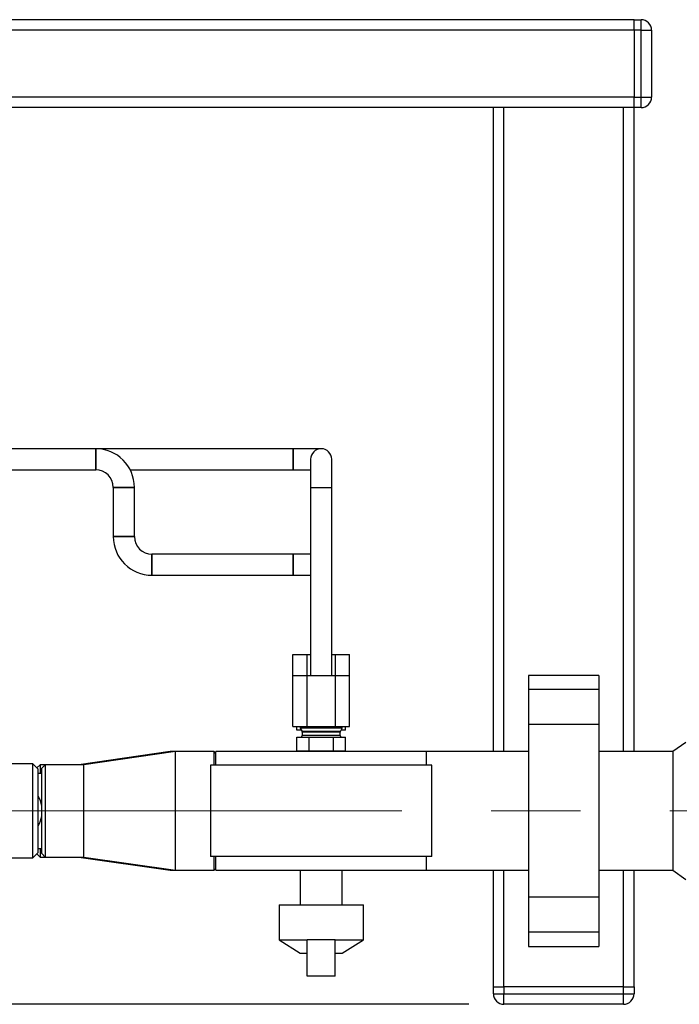
# Paper-space layout 'Blatt1' of a CAD drawing. Units: millimetres. Extents: x 0 to 4200, y 0 to 2970.
# Drawn here: x 1329 to 1517, y 721 to 1001 of the extents above; entities that cross this region are included whole.
import ezdxf

# ---------------------------------------------------------------- set-up
doc = ezdxf.new("R2010")
doc.units = ezdxf.units.MM
doc.header["$LTSCALE"] = 10
doc.linetypes.add('CENTERX2', pattern=[20.32, 12.7, -2.54, 2.54, -2.54])
doc.layers.add('1', color=7, linetype='Continuous')
doc.styles.add('SLDTEXTSTYLE1', font='TXT', dxfattribs={"width": 0.605})
doc.dimstyles.new('SLDDIMSTYLE1', dxfattribs={"dimtxt": 35, "dimasz": 25, "dimexe": 0, "dimexo": 0.0625, "dimgap": 8.75, "dimtad": 1, "dimdec": 1, "dimrnd": 1e-09, "dimzin": 12, "dimdsep": 46, "dimtxsty": 'SLDTEXTSTYLE1', "dimsah": 1, "dimcen": 0.09, "dimadec": 0, "dimazin": 3, "dimtfac": 1, "dimtdec": 1, "dimtofl": 0, "dimtmove": 0, "dimatfit": 3, "dimfxl": 1, "dimfrac": 2, "dimtolj": 1, "dimtzin": 12, "dimarcsym": 0})

# ---------------------------------------------------------------- blocks, each defined once
blk = doc.blocks.new('_D_5')
at = {"layer": '1'}
for p, q in [((694.27, 976), (334.27, 976)), ((344.27, 721), (344.27, 976)), ((1457.27, 721), (334.27, 721))]:
    blk.add_line(p, q, dxfattribs=at)
for points in [[(344.27, 976), (340.27, 951), (348.27, 951)], [(344.27, 721), (348.27, 746), (340.27, 746)]]:
    blk.add_solid(points, dxfattribs=at)
at = {"layer": '1', "insert": (299.16, 808.4), "char_height": 35, "attachment_point": 1, "rotation": 90, "style": 'SLDTEXTSTYLE1'}
blk.add_mtext('250', dxfattribs=at)

psp = doc.layouts.new('Blatt1')

# ---------------------------------------------------------------- linework, layer by layer
at = {"color": 7, "linetype": 'Continuous', "lineweight": 30}
for p, q in [((1504.27, 1001), (704.27, 1001)), ((1504.27, 1001), (1506.27, 1001)), ((1504.27, 998), (1504.27, 1001)), ((1506.27, 998), (1506.27, 1001)), ((1504.27, 998), (704.27, 998)), ((1506.27, 998), (1504.27, 998)), ((1504.27, 998), (1504.27, 979)), ((1506.27, 979), (1506.27, 998)), ((1506.27, 998), (1509.27, 998)), ((1509.27, 998), (1509.27, 979)), ((1504.27, 979), (704.27, 979)), ((1504.27, 979), (1506.27, 979)), ((1504.27, 976), (1504.27, 979)), ((1506.27, 979), (1509.27, 979)), ((1506.27, 976), (1506.27, 979)), ((1504.27, 976), (704.27, 976)), ((1464.27, 792.85), (1464.27, 976)), ((1467.27, 792.85), (1467.27, 976)), ((1501.27, 792.85), (1501.27, 976)), ((1506.27, 976), (1504.27, 976)), ((1504.27, 792.85), (1504.27, 976)), ((1351.12, 879), (941.77, 879)), ((1407.27, 879), (1351.12, 879)), ((1351.12, 873), (1351.12, 879)), ((1351.12, 879), (1351.12, 876)), ((1415.27, 879), (1407.27, 879)), ((1407.27, 873), (1407.27, 879)), ((1407.27, 879), (1407.27, 876)), ((1351.12, 876), (1351.12, 873)), ((1407.27, 876), (1407.27, 873)), ((1412.27, 876), (1412.27, 868)), ((1418.27, 868), (1418.27, 876)), ((941.77, 873), (1351.12, 873)), ((1360.91, 873), (1407.27, 873)), ((1407.27, 873), (1412.27, 873)), ((1356.12, 868), (1356.12, 854)), ((1356.12, 868), (1359.12, 868)), ((1362.12, 868), (1356.12, 868)), ((1359.12, 868), (1362.12, 868)), ((1362.12, 854), (1362.12, 868)), ((1412.27, 868), (1412.27, 814.5)), ((1412.27, 868), (1418.27, 868)), ((1418.27, 814.5), (1418.27, 868)), ((1356.12, 854), (1359.12, 854)), ((1362.12, 854), (1356.12, 854)), ((1359.12, 854), (1362.12, 854)), ((1407.27, 849), (1367.12, 849)), ((1367.12, 843), (1367.12, 849)), ((1367.12, 849), (1367.12, 846)), ((1412.27, 849), (1407.27, 849)), ((1407.27, 843), (1407.27, 849)), ((1407.27, 849), (1407.27, 846)), ((1367.12, 846), (1367.12, 843)), ((1407.27, 846), (1407.27, 843)), ((1367.12, 843), (1407.27, 843)), ((1407.27, 843), (1412.27, 843)), ((1407.19, 814.5), (1407.19, 820.5)), ((1407.19, 820.5), (1411.23, 820.5)), ((1411.23, 814.5), (1411.23, 820.5)), ((1411.23, 820.5), (1412.27, 820.5)), ((1418.27, 820.5), (1419.32, 820.5)), ((1419.32, 814.5), (1419.32, 820.5)), ((1419.32, 820.5), (1423.36, 820.5)), ((1423.36, 814.5), (1423.36, 820.5)), ((1407.19, 800), (1407.19, 814.5)), ((1407.19, 814.5), (1411.23, 814.5)), ((1411.23, 800), (1411.23, 814.5)), ((1411.23, 814.5), (1419.32, 814.5)), ((1419.32, 800), (1419.32, 814.5)), ((1419.32, 814.5), (1423.36, 814.5)), ((1423.36, 800), (1423.36, 814.5)), ((1494.27, 814.53), (1474.27, 814.53)), ((1474.27, 814.53), (1474.27, 810.53)), ((1494.27, 814.53), (1494.27, 810.53)), ((1494.27, 810.53), (1474.27, 810.53)), ((1474.27, 810.53), (1474.27, 800.53)), ((1494.27, 810.53), (1494.27, 800.53)), ((1407.19, 800), (1411.23, 800)), ((1408.35, 799), (1408.35, 800)), ((1409.56, 799), (1408.35, 799)), ((1409.27, 800), (1409.27, 799.5)), ((1409.27, 799.5), (1409.82, 798.56)), ((1415.27, 799.5), (1409.27, 799.5)), ((1415.27, 798.56), (1409.82, 798.56)), ((1409.87, 798.36), (1409.87, 797.4)), ((1415.27, 798.36), (1409.87, 798.36)), ((1411.23, 800), (1419.32, 800)), ((1421.27, 799.5), (1415.27, 799.5)), ((1420.73, 798.56), (1415.27, 798.56)), ((1420.67, 798.36), (1415.27, 798.36)), ((1419.32, 800), (1423.36, 800)), ((1420.67, 797.4), (1420.67, 798.36)), ((1420.73, 798.56), (1421.27, 799.5)), ((1422.2, 799), (1420.99, 799)), ((1421.27, 799.5), (1421.27, 800)), ((1422.2, 799), (1422.2, 800)), ((1494.27, 800.53), (1474.27, 800.53)), ((1474.27, 800.53), (1474.27, 751.48)), ((1494.27, 800.53), (1494.27, 751.48)), ((1408.35, 793), (1408.35, 797)), ((1408.35, 797), (1411.81, 797)), ((1415.27, 797.4), (1409.87, 797.4)), ((1411.81, 793), (1411.81, 797)), ((1411.81, 797), (1418.74, 797)), ((1420.67, 797.4), (1415.27, 797.4)), ((1418.74, 793), (1418.74, 797)), ((1418.74, 797), (1422.2, 797)), ((1422.2, 793), (1422.2, 797)), ((1519.02, 795.46), (1515.27, 792.85)), ((1372.27, 792.85), (1346.27, 789.15)), ((1373.77, 792.85), (1347.77, 789.15)), ((1373.77, 792.85), (1372.27, 792.85)), ((1372.27, 792.64), (1372.27, 792.85)), ((1384.77, 792.85), (1373.77, 792.85)), ((1373.77, 767.58), (1373.77, 792.85)), ((1385.27, 792.35), (1384.77, 792.85)), ((1384.77, 789), (1384.77, 792.85)), ((1445.27, 792.85), (1385.27, 792.85)), ((1385.27, 789), (1385.27, 792.85)), ((1411.81, 793), (1408.35, 793)), ((1418.74, 793), (1411.81, 793)), ((1422.2, 793), (1418.74, 793)), ((1474.27, 792.85), (1445.17, 792.85)), ((1445.17, 792.85), (1445.17, 789)), ((1445.27, 789), (1445.27, 792.85)), ((1515.27, 792.85), (1494.27, 792.85)), ((1515.27, 792.85), (1515.27, 776)), ((1333.27, 789.35), (1309.27, 789.35)), ((1334.77, 787.85), (1333.27, 789.35)), ((1333.27, 769.33), (1333.27, 789.35)), ((1335.27, 789.15), (1334.37, 788.25)), ((1334.77, 770.08), (1334.77, 787.85)), ((1336.77, 789.15), (1335.27, 789.15)), ((1335.27, 789.15), (1335.27, 786.65)), ((1336.77, 789.15), (1335.77, 788.15)), ((1335.77, 763.85), (1335.77, 788.15)), ((1347.77, 789.15), (1336.77, 789.15)), ((1336.77, 789.15), (1336.77, 762.85)), ((1347.77, 769.43), (1347.77, 789.15)), ((1383.77, 789), (1383.77, 763)), ((1446.77, 789), (1383.77, 789)), ((1446.77, 763), (1446.77, 789)), ((1335.77, 786.65), (1334.77, 786.65)), ((1515.27, 776), (1515.27, 759.15)), ((1334.77, 764.15), (1334.77, 770.08)), ((1333.27, 762.65), (1333.27, 769.33)), ((1347.77, 762.85), (1347.77, 769.43)), ((1373.77, 759.15), (1373.77, 767.58)), ((1334.77, 765.35), (1335.77, 765.35)), ((1335.27, 765.35), (1335.27, 762.85)), ((1309.27, 762.65), (1333.27, 762.65)), ((1333.27, 762.65), (1334.77, 764.15)), ((1334.37, 763.75), (1335.27, 762.85)), ((1335.27, 762.85), (1336.77, 762.85)), ((1335.77, 763.85), (1336.77, 762.85)), ((1336.77, 762.85), (1347.77, 762.85)), ((1346.27, 762.85), (1372.27, 759.15)), ((1347.77, 762.85), (1373.77, 759.15)), ((1446.77, 763), (1383.77, 763)), ((1384.77, 759.15), (1384.77, 763)), ((1385.27, 759.15), (1385.27, 763)), ((1445.17, 763), (1445.17, 759.15)), ((1445.27, 759.15), (1445.27, 763)), ((1372.27, 759.15), (1372.27, 759.37)), ((1372.27, 759.15), (1373.77, 759.15)), ((1373.77, 759.15), (1384.77, 759.15)), ((1384.77, 759.15), (1385.27, 759.65)), ((1385.27, 759.15), (1445.27, 759.15)), ((1409.27, 759.15), (1409.27, 749.32)), ((1421.27, 749.32), (1421.27, 759.15)), ((1445.17, 759.15), (1474.27, 759.15)), ((1464.27, 726), (1464.27, 759.15)), ((1467.27, 726), (1467.27, 759.15)), ((1494.27, 759.15), (1515.27, 759.15)), ((1501.27, 726), (1501.27, 759.15)), ((1504.27, 726), (1504.27, 759.15)), ((1515.27, 759.15), (1519.02, 756.54)), ((1494.27, 751.48), (1474.27, 751.48)), ((1474.27, 751.48), (1474.27, 741.48)), ((1494.27, 751.48), (1494.27, 741.48)), ((1403.27, 749.32), (1403.27, 739.32)), ((1403.27, 749.32), (1427.27, 749.32)), ((1427.27, 739.32), (1427.27, 749.32)), ((1403.27, 739.32), (1409.27, 735.5)), ((1403.27, 739.32), (1411.27, 739.32)), ((1411.27, 729), (1411.27, 739.32)), ((1419.27, 739.32), (1411.27, 739.32)), ((1419.27, 729), (1419.27, 739.32)), ((1419.27, 739.32), (1427.27, 739.32)), ((1421.27, 735.5), (1427.27, 739.32)), ((1494.27, 741.48), (1474.27, 741.48)), ((1474.27, 741.48), (1474.27, 737.48)), ((1494.27, 741.48), (1494.27, 737.48)), ((1474.27, 737.48), (1494.27, 737.48)), ((1409.27, 735.5), (1411.27, 735.5)), ((1419.27, 735.5), (1421.27, 735.5)), ((1419.27, 729), (1411.27, 729)), ((1464.27, 726), (1467.27, 726)), ((1464.27, 724), (1464.27, 726)), ((1501.27, 726), (1467.27, 726)), ((1467.27, 726), (1467.27, 724)), ((1501.27, 724), (1501.27, 726)), ((1501.27, 726), (1504.27, 726)), ((1504.27, 726), (1504.27, 724)), ((1464.27, 724), (1467.27, 724)), ((1467.27, 724), (1501.27, 724)), ((1467.27, 721), (1467.27, 724)), ((1501.27, 724), (1504.27, 724)), ((1501.27, 721), (1501.27, 724)), ((1501.27, 721), (1467.27, 721))]:
    psp.add_line(p, q, dxfattribs=at)
for centre, radius, start, end in [((1506.27, 998), 3, 0, 90), ((1506.27, 979), 3, 270, 0), ((1351.12, 868), 11, 0, 90), ((1415.27, 876), 3, 0, 180), ((1351.12, 868), 5, 0, 90), ((1367.12, 854), 11, 180, 270), ((1367.12, 854), 5, 180, 270), ((1409.47, 798.36), 0.4, 0, 30), ((1421.07, 798.36), 0.4, 150, 180), ((1409.47, 797.4), 0.4, 270, 0), ((1421.07, 797.4), 0.4, 180, 270), ((1409.87, 792.6), 0.4, 38.6822, 90), ((1420.67, 792.6), 0.4, 90, 141.3178), ((1327.27, 776), 8.61, 9.3282, 29.4617), ((1327.27, 776), 8.61, 330.5383, 350.6718), ((1467.27, 724), 3, 180, 270), ((1501.27, 724), 3, 270, 0)]:
    psp.add_arc(centre, radius, start, end, dxfattribs=at)
at = {"layer": '1', "linetype": 'CENTERX2', "lineweight": 0}
psp.add_line((498.45, 776), (1708.56, 776), dxfattribs=at)

# ---------------------------------------------------------------- dimensions: what is measured, and where the dimension line sits
at = {"layer": '1'}
dim = psp.add_linear_dim(base=(344.27, 976), p1=(1467.27, 721), p2=(704.27, 976), angle=90, dimstyle='SLDDIMSTYLE1', dxfattribs=at)
dim.commit()
dim.dimension.update_dxf_attribs({"geometry": '_D_5', "text_midpoint": (344.27, 848.5), "dimtype": 160})

doc.saveas('drawing.dxf')
